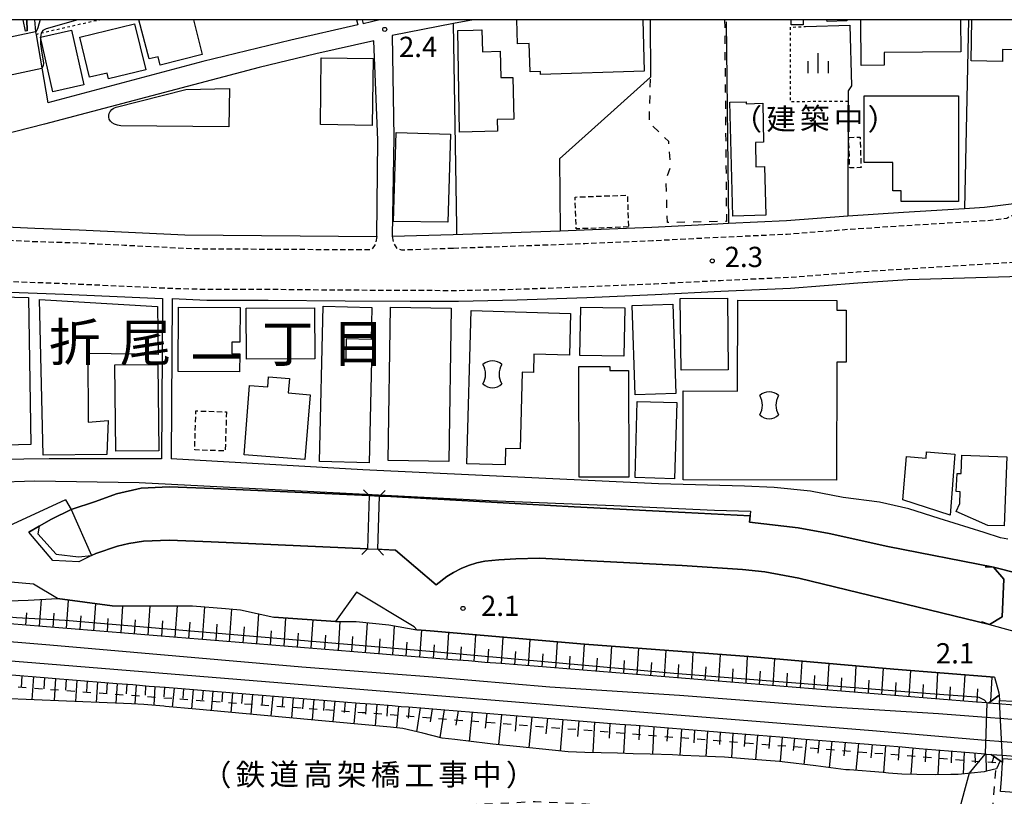
# Model space of a CAD drawing. Extents: x -28000 to -26000, y 94500 to 96000.
# Drawn here: x -26434 to -26252, y 95856 to 96000 of the extents above; entities that cross this region are included whole.
import ezdxf
from ezdxf.enums import TextEntityAlignment as Align

# ---------------------------------------------------------------- set-up
doc = ezdxf.new("R2010")
doc.units = 0
for name, pattern in [('221300', [1.5, 1, -0.5]), ('300300', [1.5, 1, -0.5]), ('620100', [3, 1.5, -1.5]), ('630100', [1, 0.5, -0.5])]:
    doc.linetypes.add(name, pattern=pattern)
for name, color, linetype in [('2101000', 7, 'Continuous'), ('2101001', 7, 'Continuous'), ('2203000', 5, 'Continuous'), ('2203990', 5, 'Continuous'), ('2213000', 7, '221300'), ('2219000', 1, 'Continuous'), ('2301000', 7, 'Continuous'), ('3001000', 4, 'Continuous'), ('3002000', 5, 'Continuous'), ('3003000', 7, '300300'), ('3534000', 7, 'Continuous'), ('4219000', 1, 'Continuous'), ('5101000', 4, 'Continuous'), ('5101001', 4, 'Continuous'), ('6101110', 6, 'Continuous'), ('6101120', 6, 'Continuous'), ('6101990', 6, 'Continuous'), ('6110000', 1, '611000'), ('6130000', 3, '613000'), ('6201000', 6, '620100'), ('6301000', 3, '630100'), ('6334000', 3, 'Continuous'), ('7102000', 6, 'Continuous'), ('7102001', 8, 'Continuous'), ('7312000', 1, 'Continuous'), ('8114000', 7, 'Continuous'), ('8181000', 7, 'Continuous'), ('999', 7, 'Continuous')]:
    doc.layers.add(name, color=color, linetype=linetype)
doc.styles.add('PlotAnnotation', font='MS Gothic.ttf')
doc.linetypes.add('611000', pattern='A,1,[3,dmdr.shx,S=0.2,R=0,X=0,Y=0],1', length=2)
doc.linetypes.add('613000', pattern='A,1,-0.75,[1,dmdr.shx,S=0.15,R=0,X=0,Y=0],-0.75,1', length=3.5)

# ---------------------------------------------------------------- blocks, each defined once
blk = doc.blocks.new('353400')
at = {"layer": '3534000'}
blk.add_lwpolyline([(0.7, 0.714, 0.408092), (-0.7, 0.715, 0.408092)], format="xyb", dxfattribs=at)
for centre, radius, start, end in [((-1.876, 0), 1.376, 328.72027, 31.27973), ((1.876, 0), 1.376, 148.72027, 211.27973), ((0, 0), 1, 225.58331, 314.38331)]:
    blk.add_arc(centre, radius, start, end, dxfattribs=at)
blk = doc.blocks.new('633400')
at = {"layer": '6334000'}
for points in [[(0, -0.75), (0, 0.75)], [(-0.75, -0.75), (-0.75, 0.15)], [(0.75, -0.75), (0.75, 0.15)]]:
    blk.add_lwpolyline(points, dxfattribs=at)
blk = doc.blocks.new('731200')
at = {"layer": '7312000'}
blk.add_circle((0, 0), 0.15, dxfattribs=at)

msp = doc.modelspace()

# ---------------------------------------------------------------- linework, layer by layer
at = {"layer": '2101000', "flags": 128}
for points in [[(-26433.04, 96000), (-26432.98, 95997.91), (-26433.3, 95997.87), (-26433.77, 96000)], [(-26431.63, 96000), (-26431.47, 95997.76), (-26431.37, 95997.19), (-26429.16, 95984.58)], [(-26371.82, 95999.02), (-26384.2, 95996.2), (-26400.51, 95992.23), (-26429.16, 95984.58)], [(-26371.01, 96000), (-26370.85, 95999.26)], [(-26367.73, 96000), (-26370.85, 95999.26)], [(-26354.09, 95999.27), (-26365.43, 95997.05), (-26365.16, 95978.24), (-26365.46, 95959.91), (-26354.18, 95960.21)], [(-26354.18, 95960.21), (-26334.37, 95960.92), (-26329.91, 95961.08), (-26317.39, 95961.61), (-26305.21, 95962.24), (-26303.23, 95962.33), (-26292.49, 95962.81), (-26281.15, 95963.71), (-26270.79, 95964.39), (-26259.55, 95965.07), (-26255.8, 95965.3), (-26248.89, 95966.16), (-26247.82, 96000)], [(-26390.08, 95991.18), (-26429.77, 95980.64), (-26437.75, 95978.61), (-26480.18, 95967.57), (-26466.07, 95965.06), (-26449.24, 95962.18), (-26444.98, 95962.02), (-26431.59, 95961.39), (-26423.41, 95961.13), (-26403.83, 95960.15), (-26368.32, 95959.85), (-26368.1, 95977.68), (-26368.84, 95996.08), (-26379.57, 95993.67), (-26390.08, 95991.18)], [(-26493, 95951.63), (-26426.18, 95949.19), (-26407.95, 95948.4)], [(-26406.15, 95948.39), (-26399.77, 95948.1), (-26388.4, 95948.11), (-26374.18, 95947.98), (-26362.1, 95947.92), (-26353.18, 95947.89), (-26342.32, 95948.12), (-26329.42, 95948.59), (-26316.8, 95949.12), (-26304.61, 95949.75), (-26291.72, 95950.33), (-26279.26, 95951.32), (-26270, 95951.92), (-26249.03, 95952.52)], [(-26407.95, 95948.4), (-26408.13, 95918.68)], [(-26406.15, 95948.39), (-26406.33, 95918.68)], [(-26408.13, 95918.68), (-26428.92, 95918.69), (-26452.55, 95918.41), (-26477.03, 95915.89), (-26494.6, 95911.8), (-26500.63, 95911.69)], [(-26251.53, 95903.87), (-26252.89, 95904.07), (-26255.91, 95905.1), (-26264.2, 95907.66), (-26269.86, 95909.46), (-26275.28, 95910.7), (-26281.96, 95911.58), (-26288.04, 95912.71), (-26294.73, 95913.39), (-26300.23, 95913.68), (-26316.17, 95914.1), (-26370.89, 95916.67), (-26406.33, 95918.68)], [(-26425.9, 95911.1), (-26437.27, 95905.9), (-26455.42, 95905.57), (-26470.42, 95904.28), (-26483.92, 95907.6), (-26484.54, 95908.04), (-26484.75, 95909.19), (-26484.37, 95910.13), (-26481.91, 95910.89), (-26478.18, 95911.84), (-26462.68, 95913.38), (-26446.67, 95914.13), (-26431.63, 95914.61), (-26412.28, 95914.35)], [(-26412.28, 95914.35), (-26367.97, 95912.07)], [(-26367.97, 95912.07), (-26347.49, 95911.02), (-26324.42, 95910.05), (-26305.81, 95909.21), (-26299.15, 95909.02), (-26299.32, 95907), (-26290.31, 95905.93), (-26284.55, 95904.86), (-26273.72, 95902.49), (-26254.19, 95898.63), (-26252.25, 95896.41), (-26252.56, 95889.46), (-26254.87, 95888.07)], [(-26424.86, 95909.33), (-26428.51, 95907.57), (-26430.79, 95906.24), (-26432.68, 95905.13)], [(-26253.99, 95878.31), (-26253.16, 95875.41), (-26253.13, 95874.94), (-26253.06, 95873.95)], [(-26250.24, 95838.18), (-26251.19, 95828.91), (-26245.38, 95837.8), (-26243.65, 95838.11), (-26242.37, 95848.91), (-26241.95, 95854.02), (-26245.05, 95856.55), (-26252.84, 95857.16), (-26252.68, 95859.42), (-26252.51, 95862.47), (-26252.49, 95863.18)]]:
    msp.add_lwpolyline(points, dxfattribs=at)
at = {"layer": '2101001', "flags": 128}
for points in [[(-26372.03, 96000), (-26371.82, 95999.02)], [(-26350.37, 96000), (-26354.09, 95999.27)], [(-26425.9, 95911.1), (-26424.86, 95909.33)], [(-26252.49, 95863.18), (-26253.06, 95873.95)]]:
    msp.add_lwpolyline(points, dxfattribs=at)
at = {"layer": '2203000', "flags": 128}
for points in [[(-26369.73, 95911.9), (-26370, 95902.05)], [(-26368.08, 95901.97), (-26367.82, 95911.81)], [(-26254.87, 95888.07), (-26252.56, 95889.46), (-26252.25, 95896.41), (-26254.19, 95898.63)]]:
    msp.add_lwpolyline(points, dxfattribs=at)
at = {"layer": '2203990', "flags": 128}
for points in [[(-26369.73, 95911.9), (-26370.76, 95912.99)], [(-26367.82, 95911.81), (-26366.73, 95912.84)], [(-26370, 95902.05), (-26371.09, 95901.02)], [(-26368.08, 95901.97), (-26367.05, 95900.88)], [(-26254.19, 95898.63), (-26255.69, 95898.65)], [(-26254.87, 95888.07), (-26256.29, 95888.54)]]:
    msp.add_lwpolyline(points, dxfattribs=at)
at = {"layer": '2213000', "flags": 128}
for points in [[(-26368.32, 95959.85), (-26368.51, 95958.47), (-26369.2, 95957.47), (-26370.13, 95957.37), (-26400.21, 95957.54), (-26403.9, 95957.65), (-26414.98, 95958.21), (-26423.51, 95958.63), (-26431.69, 95958.89), (-26445.09, 95959.52), (-26449.5, 95959.69), (-26465.02, 95961.61), (-26477.58, 95963.03), (-26479.05, 95963.69), (-26479.79, 95964.53), (-26480.25, 95965.58), (-26480.18, 95967.57)], [(-26354.09, 95957.71), (-26329.81, 95958.58), (-26317.27, 95959.11), (-26305.09, 95959.74), (-26292.34, 95960.31), (-26280.97, 95961.22), (-26270.63, 95961.9), (-26255.57, 95962.81), (-26251.72, 95963.29), (-26250.25, 95963.95), (-26249.33, 95964.78), (-26248.89, 95966.16)], [(-26365.46, 95959.91), (-26365.24, 95958.7), (-26364.62, 95957.62), (-26363.71, 95957.41), (-26354.09, 95957.71)], [(-26492.5, 95953.42), (-26426.1, 95951.19), (-26405.74, 95950.26), (-26399.74, 95950.1), (-26388.4, 95950.11), (-26374.17, 95949.98), (-26362.09, 95949.92), (-26353.2, 95949.89), (-26342.37, 95950.12), (-26329.5, 95950.59), (-26316.89, 95951.12), (-26304.71, 95951.75), (-26291.84, 95952.33), (-26279.4, 95953.31), (-26270.13, 95953.91), (-26249.53, 95955.16), (-26249.23, 95954.25), (-26249.03, 95952.52)]]:
    msp.add_lwpolyline(points, dxfattribs=at)
at = {"layer": '2219000', "flags": 128}
for points in [[(-26253.13, 95874.94), (-26253.06, 95873.95), (-26250.5, 95873.83), (-26250.6, 95874.77), (-26248.22, 95872.98), (-26250.36, 95873.14), (-26253.35, 95873.37), (-26255.11, 95873.51), (-26253.13, 95874.94)], [(-26252.51, 95862.47), (-26252.95, 95862.81), (-26254.6, 95863.99), (-26252.47, 95863.84), (-26249.46, 95863.64), (-26247.65, 95863.51), (-26249.5, 95862.31), (-26249.48, 95863.02), (-26252.49, 95863.18), (-26252.51, 95862.47)]]:
    msp.add_lwpolyline(points, dxfattribs=at)
at = {"layer": '2301000', "flags": 128}
for points in [[(-26465.35, 95887.31), (-26428.84, 95884.27), (-26382.18, 95880.22), (-26357.91, 95878.36), (-26336.27, 95876.5), (-26312.26, 95874.98), (-26288.32, 95873.09), (-26285.21, 95872.89), (-26264.32, 95871.57), (-26255.49, 95870.88), (-26252.27, 95870.63), (-26249.28, 95870.4)], [(-26249.4, 95866.06), (-26252.4, 95866.31), (-26255.64, 95866.59), (-26276.54, 95868.35), (-26332.73, 95872.89), (-26426.85, 95880.5), (-26450.52, 95882.42)]]:
    msp.add_lwpolyline(points, dxfattribs=at)
at = {"layer": '3001000', "flags": 128}
for points in [[(-26423.24, 95996.78), (-26413.14, 95999.23), (-26411.06, 95990.72), (-26417.97, 95989.04), (-26418.22, 95990.11), (-26421.44, 95989.33), (-26423.24, 95996.78)], [(-26430.54, 95996.77), (-26424.79, 95998.06), (-26422.52, 95987.92), (-26428.27, 95986.63), (-26430.54, 95996.77)], [(-26350.46, 95998.08), (-26348.84, 95998.11), (-26348.75, 95994.08), (-26345.47, 95994.15), (-26345.36, 95989.28), (-26343.13, 95989.32), (-26342.96, 95981.59), (-26345.99, 95981.52), (-26345.93, 95979.36), (-26352.99, 95979.18), (-26353.29, 95998.02), (-26350.46, 95998.08)], [(-26368.98, 95992.83), (-26369.15, 95980.44), (-26378.73, 95980.57), (-26378.57, 95992.96), (-26368.98, 95992.83)], [(-26416.56, 95983.81), (-26403.62, 95987.05), (-26395.59, 95987.25), (-26395.67, 95980.15), (-26415.7, 95980.37), (-26416.27, 95980.48), (-26416.84, 95980.68), (-26417.25, 95980.93), (-26417.6, 95981.21), (-26417.82, 95981.59), (-26417.9, 95981.97), (-26417.91, 95982.3), (-26417.83, 95982.65), (-26417.64, 95983), (-26417.34, 95983.37), (-26417.06, 95983.59), (-26416.82, 95983.71), (-26416.56, 95983.81)], [(-26299.95, 95984.82), (-26299.94, 95984.44), (-26296.88, 95984.52), (-26296.7, 95977.31), (-26298.23, 95977.27), (-26298.12, 95972.78), (-26296.53, 95972.82), (-26296.31, 95963.82), (-26302.43, 95963.66), (-26302.96, 95984.75), (-26299.95, 95984.82)], [(-26278.09, 95973.54), (-26278.08, 95985.92), (-26260.64, 95985.91), (-26260.64, 95966.36), (-26271.25, 95966.37), (-26271.25, 95968.35), (-26272.79, 95968.35), (-26272.79, 95973.54), (-26278.09, 95973.54)], [(-26405.07, 95934.88), (-26404.97, 95946.79), (-26393.56, 95946.7), (-26393.62, 95940.29), (-26395.11, 95940.31), (-26395.12, 95938.16), (-26393.67, 95938.14), (-26393.7, 95934.79), (-26405.07, 95934.88)], [(-26374.04, 95937.03), (-26369.27, 95936.91), (-26369.74, 95917.98), (-26378.92, 95918.21), (-26378.2, 95946.97), (-26369.19, 95946.74), (-26369.34, 95940.82), (-26373.94, 95940.93), (-26374.04, 95937.03)], [(-26322.56, 95937.73), (-26330.7, 95937.85), (-26330.56, 95946.78), (-26322.42, 95946.65), (-26322.56, 95937.73)], [(-26416.76, 95936.1), (-26408.82, 95936.19), (-26408.64, 95920.19), (-26416.57, 95920.1), (-26416.76, 95936.1)], [(-26325.17, 95935.83), (-26325.17, 95935.04), (-26321.7, 95935.06), (-26321.63, 95915.32), (-26330.85, 95915.29), (-26330.92, 95935.81), (-26325.17, 95935.83)], [(-26381.59, 95918.56), (-26392.86, 95919.46), (-26391.84, 95932.29), (-26388.47, 95932.02), (-26388.32, 95933.92), (-26384.46, 95933.61), (-26384.68, 95930.9), (-26380.63, 95930.58), (-26381.59, 95918.56)], [(-26312.79, 95929.13), (-26313.2, 95915.03), (-26320.51, 95915.25), (-26320.1, 95929.34), (-26312.79, 95929.13)], [(-26270.26, 95919.13), (-26266.61, 95918.83), (-26266.58, 95919.98), (-26261.34, 95919.59), (-26262.19, 95908.26), (-26270.96, 95911.14), (-26270.26, 95919.13)], [(-26260, 95919.39), (-26251.69, 95919.07), (-26252.18, 95906.29), (-26255.18, 95906.4), (-26261.05, 95908.99), (-26260.41, 95910.45), (-26260.33, 95912.62), (-26261.04, 95912.65), (-26260.9, 95916.02), (-26260.13, 95915.99), (-26260, 95919.39)]]:
    msp.add_lwpolyline(points, close=True, dxfattribs=at)
for points in [[(-26402.23, 96000), (-26400.63, 95993.55), (-26408.38, 95991.56), (-26408.79, 95993.15), (-26410.43, 95992.73), (-26412.31, 96000)], [(-26319.08, 96000), (-26318.79, 95990.45), (-26337.98, 95989.87), (-26338, 95990.38), (-26339.92, 95990.32), (-26340.08, 95995.62), (-26342.28, 95995.55), (-26342.41, 96000)], [(-26289.36, 96000), (-26289.36, 95999.05), (-26291.62, 95999.05), (-26291.62, 96000)], [(-26281.29, 96000), (-26281.28, 95999.78), (-26284.97, 95999.66), (-26284.98, 96000)], [(-26260.26, 96000), (-26260.21, 95994.04), (-26274.41, 95993.92), (-26274.4, 95991.58), (-26278.65, 95991.55), (-26278.72, 96000)], [(-26248.43, 96000), (-26248.58, 95994.45), (-26252.47, 95994.5), (-26252.5, 95992.28), (-26258.32, 95992.37), (-26258.18, 96000)]]:
    msp.add_lwpolyline(points, dxfattribs=at)
at = {"layer": '3002000', "flags": 128}
for points in [[(-26354.67, 95978.84), (-26355.15, 95962.53), (-26365.21, 95962.67), (-26364.71, 95979.13), (-26354.67, 95978.84)], [(-26456.1, 95949.13), (-26432.76, 95948.59), (-26432.34, 95921.37), (-26461.83, 95920.56), (-26463.59, 95946.67), (-26455.97, 95946.67), (-26456.1, 95949.13)], [(-26408.87, 95946.93), (-26408.75, 95938.03), (-26421.76, 95938.21), (-26421.69, 95925.51), (-26418.03, 95925.81), (-26418.29, 95919.51), (-26430.05, 95919.42), (-26430.7, 95948.2), (-26408.87, 95946.93)], [(-26303.42, 95948.47), (-26303.27, 95935.21), (-26311.98, 95935.11), (-26312.13, 95948.37), (-26303.42, 95948.47)], [(-26301.53, 95931.25), (-26301.49, 95948.06), (-26283.17, 95948.02), (-26283.17, 95946.24), (-26281.4, 95946.24), (-26281.42, 95936.59), (-26283.16, 95936.6), (-26283.21, 95914.77), (-26311.61, 95914.83), (-26311.58, 95931.28), (-26301.53, 95931.25)], [(-26392.39, 95937.17), (-26392.45, 95946.6), (-26379.81, 95946.68), (-26379.76, 95937.24), (-26392.39, 95937.17)], [(-26354.96, 95918.24), (-26366.19, 95918.42), (-26365.75, 95946.8), (-26354.52, 95946.63), (-26354.96, 95918.24)], [(-26344.54, 95917.62), (-26351.65, 95917.81), (-26350.86, 95946.16), (-26332.44, 95945.64), (-26332.65, 95937.9), (-26339.22, 95938.09), (-26339.31, 95934.68), (-26341.39, 95934.73), (-26341.78, 95920.54), (-26344.46, 95920.61), (-26344.54, 95917.62)], [(-26312.94, 95930.82), (-26320.45, 95930.57), (-26321.01, 95947.09), (-26313.5, 95947.35), (-26312.94, 95930.82)]]:
    msp.add_lwpolyline(points, close=True, dxfattribs=at)
at = {"layer": '3003000', "flags": 128}
for points in [[(-26280.94, 95978.21), (-26278.85, 95978.27), (-26278.68, 95972.61), (-26280.78, 95972.55), (-26280.94, 95978.21)], [(-26321.71, 95961.63), (-26331.39, 95961.28), (-26331.61, 95967.17), (-26321.93, 95967.52), (-26321.71, 95961.63)], [(-26396.12, 95927.4), (-26396.36, 95920.17), (-26402, 95920.35), (-26401.77, 95927.59), (-26396.12, 95927.4)]]:
    msp.add_lwpolyline(points, close=True, dxfattribs=at)
at = {"layer": '4219000', "flags": 128}
msp.add_lwpolyline([(-26421.12, 95900.81), (-26423.46, 95899.64), (-26428.26, 95899.91), (-26432.68, 95905.13), (-26430.79, 95906.24), (-26431.05, 95904.82), (-26427.65, 95901.06), (-26423.51, 95900.55), (-26421.12, 95900.81)], dxfattribs=at)
at = {"layer": '5101000', "flags": 128}
for points in [[(-26430.79, 95906.24), (-26428.51, 95907.57), (-26424.86, 95909.33), (-26420.37, 95910.81), (-26416.48, 95912.21), (-26411.9, 95913.29)], [(-26411.9, 95913.29), (-26406.74, 95913.51), (-26398.55, 95913.19), (-26369.73, 95911.9)], [(-26367.82, 95911.81), (-26366.81, 95911.77), (-26331.79, 95909.85), (-26311.21, 95908.76), (-26299.22, 95908.15), (-26299.32, 95907)], [(-26299.32, 95907), (-26290.31, 95905.93), (-26284.55, 95904.86), (-26273.72, 95902.49), (-26254.19, 95898.63)], [(-26370, 95902.05), (-26398.96, 95903.36), (-26406.73, 95903.66), (-26411.49, 95903.46), (-26414.17, 95903.05), (-26416.28, 95902.55), (-26420.32, 95901.21), (-26421.12, 95900.81)], [(-26364.86, 95901.8), (-26367.3, 95901.93), (-26368.08, 95901.97)], [(-26364.86, 95901.8), (-26357.28, 95895.36), (-26355.32, 95896.92), (-26354.11, 95897.66), (-26352.7, 95898.4), (-26351.3, 95898.96), (-26349.8, 95899.45), (-26348.3, 95899.75), (-26345.73, 95900.02), (-26342.59, 95900.21), (-26338.18, 95900.34)], [(-26254.87, 95888.07), (-26290.2, 95896.64), (-26296.46, 95897.79), (-26300.59, 95898.2), (-26311.79, 95898.94), (-26332.32, 95900.02), (-26338.18, 95900.34)]]:
    msp.add_lwpolyline(points, dxfattribs=at)
at = {"layer": '5101001', "flags": 128}
for points in [[(-26369.73, 95911.9), (-26367.82, 95911.81)], [(-26430.79, 95906.24), (-26431.05, 95904.82), (-26427.65, 95901.06), (-26423.51, 95900.55), (-26421.12, 95900.81)], [(-26370, 95902.05), (-26368.08, 95901.97)], [(-26254.19, 95898.63), (-26245.17, 95896.36)], [(-26254.87, 95888.07), (-26246.57, 95885.76)]]:
    msp.add_lwpolyline(points, dxfattribs=at)
at = {"layer": '6101110', "flags": 128}
for points in [[(-26253.13, 95874.94), (-26255.11, 95873.51), (-26255.4, 95873.54), (-26257.32, 95873.69), (-26260.35, 95873.94), (-26263.39, 95874.18), (-26266.42, 95874.43), (-26269.45, 95874.67), (-26272.48, 95874.92), (-26275.52, 95875.16), (-26278.55, 95875.41), (-26281.58, 95875.65), (-26284.61, 95875.9), (-26287.65, 95876.14), (-26290.68, 95876.39), (-26293.71, 95876.63), (-26296.74, 95876.88), (-26299.77, 95877.12), (-26302.81, 95877.37), (-26305.84, 95877.61), (-26308.87, 95877.86), (-26311.9, 95878.1), (-26314.94, 95878.35), (-26317.97, 95878.59), (-26321, 95878.84), (-26324.03, 95879.08), (-26327.07, 95879.33), (-26330.1, 95879.57), (-26333.13, 95879.82), (-26336.16, 95880.06), (-26339.2, 95880.31), (-26342.23, 95880.55), (-26345.26, 95880.8), (-26348.29, 95881.04), (-26351.32, 95881.29), (-26354.36, 95881.53), (-26357.39, 95881.78), (-26360.42, 95882.02), (-26363.45, 95882.27), (-26366.49, 95882.51), (-26369.52, 95882.76), (-26372.55, 95883), (-26375.58, 95883.25), (-26378.62, 95883.5), (-26381.65, 95883.74), (-26384.68, 95883.99), (-26387.71, 95884.23), (-26390.75, 95884.48), (-26393.78, 95884.72), (-26396.81, 95884.97), (-26399.84, 95885.21), (-26402.87, 95885.46), (-26405.91, 95885.7), (-26408.94, 95885.95), (-26411.97, 95886.19), (-26415, 95886.44), (-26418.04, 95886.68), (-26421.07, 95886.93), (-26424.1, 95887.17), (-26427.13, 95887.42), (-26430.17, 95887.66), (-26433.2, 95887.91), (-26436.23, 95888.15)], [(-26437.33, 95878.84), (-26434.34, 95878.6), (-26431.35, 95878.35), (-26428.36, 95878.11), (-26427.05, 95878.01), (-26425.38, 95877.87), (-26422.39, 95877.63), (-26419.4, 95877.39), (-26416.42, 95877.15), (-26413.43, 95876.91), (-26410.44, 95876.66), (-26407.45, 95876.42), (-26404.47, 95876.18), (-26401.48, 95875.94), (-26398.49, 95875.7), (-26395.51, 95875.46), (-26392.52, 95875.21), (-26389.51, 95874.97), (-26386.5, 95874.73), (-26383.49, 95874.49), (-26380.48, 95874.24), (-26377.48, 95874), (-26374.47, 95873.76), (-26371.46, 95873.51), (-26368.45, 95873.27), (-26365.44, 95873.03), (-26363.76, 95872.89), (-26362.43, 95872.78), (-26359.42, 95872.54), (-26356.42, 95872.3), (-26353.41, 95872.05), (-26350.4, 95871.81), (-26347.39, 95871.57), (-26344.38, 95871.32), (-26341.37, 95871.08), (-26338.36, 95870.84), (-26335.36, 95870.59), (-26332.35, 95870.35), (-26329.34, 95870.11), (-26326.33, 95869.87), (-26323.32, 95869.62), (-26320.31, 95869.38), (-26317.3, 95869.14), (-26314.3, 95868.89), (-26311.29, 95868.65), (-26308.28, 95868.41), (-26305.27, 95868.16), (-26302.26, 95867.92), (-26299.14, 95867.67), (-26296.02, 95867.42), (-26292.9, 95867.16), (-26289.78, 95866.91), (-26286.66, 95866.66), (-26283.54, 95866.41), (-26280.42, 95866.15), (-26277.3, 95865.9), (-26276.74, 95865.86), (-26274.18, 95865.64), (-26271.06, 95865.38), (-26267.94, 95865.12), (-26264.82, 95864.85), (-26261.71, 95864.59), (-26258.59, 95864.33), (-26255.73, 95864.08), (-26255.47, 95864.06), (-26254.6, 95863.99), (-26252.95, 95862.81)]]:
    msp.add_lwpolyline(points, dxfattribs=at)
at = {"layer": '6101120', "flags": 128}
for points in [[(-26441.36, 95888.57), (-26441.02, 95889.88), (-26440.64, 95891.33), (-26438.96, 95892.13), (-26438.46, 95892.37), (-26432.82, 95892.53), (-26427.38, 95892.84), (-26417.28, 95891.49), (-26402.38, 95891.53), (-26396.32, 95891), (-26393.53, 95890.75), (-26387.38, 95889.4), (-26375.97, 95888.63), (-26372.1, 95888.59), (-26366.04, 95887.98), (-26360.91, 95887.06), (-26358.44, 95886.9), (-26329.88, 95884.4), (-26298.65, 95882.06), (-26272.58, 95879.78), (-26253.99, 95878.31), (-26253.16, 95875.41), (-26253.13, 95874.94)], [(-26252.95, 95862.81), (-26253.6, 95861.35), (-26255.48, 95860.9), (-26255.87, 95860.8), (-26260.73, 95860.28), (-26262.07, 95860.25), (-26264.94, 95860.19), (-26268.35, 95860.28), (-26271.14, 95860.35), (-26273.57, 95860.54), (-26274.6, 95860.63), (-26280.83, 95861.12), (-26281.47, 95861.17), (-26287.05, 95861.86), (-26293.27, 95862.63), (-26293.79, 95862.69), (-26299.51, 95863.12), (-26303.93, 95863.46), (-26305.64, 95863.54), (-26311.68, 95863.82), (-26313.57, 95863.91), (-26317.72, 95864.04), (-26320.82, 95864.13), (-26323.76, 95864.22), (-26329.8, 95864.38), (-26332.87, 95864.46), (-26335.83, 95864.76), (-26341.83, 95865.37), (-26346.8, 95865.87), (-26347.84, 95866), (-26353.84, 95866.73), (-26356.17, 95867.02), (-26359.8, 95867.91), (-26363.48, 95868.81), (-26365.76, 95869.02), (-26371.78, 95869.58), (-26377.79, 95870.14), (-26383.8, 95870.7), (-26389.81, 95871.25), (-26395.8, 95871.81), (-26401.77, 95872.37), (-26407.43, 95872.89), (-26407.74, 95872.92), (-26411.4, 95873.26), (-26413.72, 95873.36), (-26419.71, 95873.61), (-26425.7, 95873.86), (-26431.7, 95874.11), (-26437.69, 95874.36)]]:
    msp.add_lwpolyline(points, dxfattribs=at)
at = {"layer": '6101990', "flags": 128}
for points in [[(-26430.73, 95887.71), (-26430.38, 95892.67)], [(-26425.7, 95887.3), (-26425.33, 95892.57)], [(-26420.67, 95886.9), (-26420.32, 95891.9)], [(-26415.64, 95886.49), (-26415.29, 95891.5)], [(-26410.62, 95886.08), (-26410.24, 95891.51)], [(-26405.59, 95885.67), (-26405.18, 95891.52)], [(-26400.56, 95885.27), (-26400.14, 95891.33)], [(-26433.25, 95887.91), (-26433.08, 95890.22)], [(-26428.22, 95887.51), (-26428.03, 95890.16)], [(-26423.19, 95887.1), (-26423.01, 95889.66)], [(-26395.53, 95884.86), (-26395.11, 95890.89)], [(-26390.5, 95884.46), (-26390.12, 95890)], [(-26418.16, 95886.69), (-26417.99, 95889.13)], [(-26413.13, 95886.29), (-26412.95, 95888.89)], [(-26408.1, 95885.88), (-26407.9, 95888.7)], [(-26403.07, 95885.48), (-26402.86, 95888.5)], [(-26398.04, 95885.07), (-26397.83, 95888.09)], [(-26385.47, 95884.05), (-26385.12, 95889.25)], [(-26380.44, 95883.64), (-26380.09, 95888.91)], [(-26375.41, 95883.24), (-26375.05, 95888.62)], [(-26370.38, 95882.83), (-26370.01, 95888.38)], [(-26365.35, 95882.42), (-26365, 95887.79)], [(-26393.01, 95884.66), (-26392.81, 95887.6)], [(-26387.98, 95884.25), (-26387.81, 95886.85)], [(-26382.95, 95883.85), (-26382.78, 95886.46)], [(-26377.92, 95883.44), (-26377.75, 95886.09)], [(-26372.9, 95883.03), (-26372.71, 95885.81)], [(-26360.32, 95882.01), (-26359.99, 95887)], [(-26355.29, 95881.61), (-26354.97, 95886.6)], [(-26350.26, 95881.2), (-26349.94, 95886.16)], [(-26367.87, 95882.62), (-26367.68, 95885.38)], [(-26362.84, 95882.22), (-26362.67, 95884.78)], [(-26357.81, 95881.81), (-26357.64, 95884.31)], [(-26345.23, 95880.8), (-26344.91, 95885.72)], [(-26340.2, 95880.39), (-26339.89, 95885.28)], [(-26335.17, 95879.98), (-26334.86, 95884.84)], [(-26330.14, 95879.57), (-26329.84, 95884.4)], [(-26325.11, 95879.17), (-26324.81, 95884.02)], [(-26352.78, 95881.41), (-26352.62, 95883.89)], [(-26347.75, 95881), (-26347.59, 95883.47)], [(-26342.72, 95880.59), (-26342.56, 95883.04)], [(-26337.69, 95880.19), (-26337.53, 95882.62)], [(-26332.66, 95879.78), (-26332.5, 95882.2)], [(-26320.08, 95878.76), (-26319.78, 95883.64)], [(-26315.05, 95878.36), (-26314.75, 95883.27)], [(-26310.02, 95877.95), (-26309.72, 95882.89)], [(-26304.99, 95877.54), (-26304.69, 95882.51)], [(-26299.96, 95877.14), (-26299.66, 95882.14)], [(-26327.63, 95879.37), (-26327.47, 95881.79)], [(-26322.6, 95878.97), (-26322.44, 95881.4)], [(-26317.57, 95878.56), (-26317.41, 95881.01)], [(-26312.54, 95878.15), (-26312.38, 95880.62)], [(-26294.93, 95876.73), (-26294.63, 95881.71)], [(-26289.9, 95876.33), (-26289.6, 95881.27)], [(-26284.87, 95875.92), (-26284.58, 95880.83)], [(-26279.84, 95875.51), (-26279.55, 95880.39)], [(-26433.99, 95878.57), (-26434.13, 95876.39)], [(-26307.51, 95877.75), (-26307.35, 95880.22)], [(-26302.48, 95877.34), (-26302.32, 95879.83)], [(-26297.45, 95876.94), (-26297.29, 95879.43)], [(-26292.41, 95876.53), (-26292.27, 95879.01)], [(-26287.38, 95876.12), (-26287.24, 95878.58)], [(-26274.81, 95875.1), (-26274.52, 95879.95)], [(-26269.78, 95874.7), (-26269.49, 95879.54)], [(-26264.74, 95874.29), (-26264.46, 95879.14)], [(-26259.71, 95873.89), (-26259.43, 95878.74)], [(-26431.86, 95878.39), (-26432.12, 95874.13)], [(-26429.81, 95878.23), (-26429.94, 95876.13)], [(-26427.76, 95878.06), (-26428.01, 95873.96)], [(-26425.79, 95877.9), (-26425.91, 95875.89)], [(-26423.81, 95877.74), (-26424.05, 95873.79)], [(-26421.91, 95877.59), (-26422.03, 95875.65)], [(-26420.01, 95877.44), (-26420.24, 95873.63)], [(-26418.18, 95877.29), (-26418.3, 95875.42)], [(-26416.35, 95877.14), (-26416.58, 95873.48)], [(-26414.59, 95877), (-26414.7, 95875.2)], [(-26412.83, 95876.86), (-26413.05, 95873.33)], [(-26411.09, 95876.71), (-26411.19, 95874.98)], [(-26282.35, 95875.71), (-26282.21, 95878.16)], [(-26277.32, 95875.31), (-26277.18, 95877.74)], [(-26272.29, 95874.9), (-26272.15, 95877.32)], [(-26267.26, 95874.5), (-26267.12, 95876.92)], [(-26254.66, 95873.83), (-26254.4, 95878.34)], [(-26409.35, 95876.57), (-26409.57, 95873.09)], [(-26407.59, 95876.43), (-26407.74, 95874.68)], [(-26405.83, 95876.29), (-26406.14, 95872.77)], [(-26404.05, 95876.15), (-26404.2, 95874.38)], [(-26402.27, 95876), (-26402.58, 95872.44)], [(-26400.46, 95875.86), (-26400.62, 95874.07)], [(-26398.66, 95875.71), (-26398.97, 95872.11)], [(-26396.83, 95875.57), (-26396.99, 95873.75)], [(-26395.01, 95875.42), (-26395.33, 95871.77)], [(-26393.16, 95875.26), (-26393.32, 95873.43)], [(-26391.31, 95875.11), (-26391.63, 95871.42)], [(-26389.44, 95874.96), (-26389.6, 95873.11)], [(-26262.23, 95874.09), (-26262.09, 95876.51)], [(-26257.2, 95873.68), (-26257.06, 95876.11)], [(-26387.57, 95874.82), (-26387.89, 95871.07)], [(-26385.68, 95874.66), (-26385.84, 95872.78)], [(-26383.78, 95874.51), (-26384.11, 95870.73)], [(-26381.87, 95874.36), (-26382.03, 95872.45)], [(-26379.96, 95874.2), (-26380.29, 95870.37)], [(-26378.02, 95874.04), (-26378.18, 95872.12)], [(-26376.08, 95873.89), (-26376.42, 95870.01)], [(-26374.14, 95873.73), (-26374.31, 95871.78)], [(-26372.2, 95873.57), (-26372.54, 95869.65)], [(-26370.24, 95873.41), (-26370.41, 95871.44)], [(-26368.28, 95873.26), (-26368.62, 95869.29)], [(-26366.29, 95873.1), (-26366.46, 95871.1)], [(-26364.3, 95872.94), (-26364.65, 95868.92)], [(-26362.29, 95872.77), (-26362.47, 95870.69)], [(-26360.28, 95872.61), (-26360.93, 95868.19)], [(-26358.06, 95872.43), (-26358.44, 95870.05)], [(-26355.83, 95872.25), (-26356.66, 95867.14)], [(-26353.25, 95872.04), (-26353.65, 95869.4)], [(-26350.67, 95871.83), (-26351.22, 95866.41)], [(-26347.95, 95871.61), (-26348.24, 95868.85)], [(-26345.24, 95871.39), (-26345.8, 95865.77)], [(-26342.42, 95871.16), (-26342.68, 95868.32)], [(-26339.61, 95870.94), (-26340.13, 95865.2)], [(-26336.73, 95870.7), (-26337, 95867.8)], [(-26333.86, 95870.47), (-26334.39, 95864.61)], [(-26330.93, 95870.24), (-26331.18, 95867.33)], [(-26328, 95870), (-26328.31, 95864.34)], [(-26325.17, 95869.77), (-26325.32, 95867.02)], [(-26322.35, 95869.54), (-26322.63, 95864.19)], [(-26319.67, 95869.33), (-26319.82, 95866.72)], [(-26317, 95869.11), (-26317.28, 95864.03)], [(-26314.46, 95868.9), (-26314.6, 95866.42)], [(-26311.92, 95868.7), (-26312.19, 95863.84)], [(-26309.49, 95868.51), (-26309.65, 95866.12)], [(-26307.07, 95868.31), (-26307.37, 95863.62)], [(-26304.73, 95868.12), (-26304.87, 95865.81)], [(-26302.39, 95867.93), (-26302.68, 95863.36)], [(-26300.11, 95867.75), (-26300.28, 95865.47)], [(-26297.83, 95867.56), (-26298.19, 95863.02)], [(-26295.55, 95867.38), (-26295.73, 95865.12)], [(-26293.28, 95867.19), (-26293.63, 95862.67)], [(-26291.02, 95867.01), (-26291.22, 95864.71)], [(-26288.76, 95866.83), (-26289.24, 95862.13)], [(-26286.41, 95866.64), (-26286.66, 95864.24)], [(-26284.06, 95866.45), (-26284.56, 95861.55)], [(-26281.6, 95866.25), (-26281.86, 95863.75)], [(-26279.15, 95866.05), (-26279.65, 95861.03)], [(-26276.63, 95865.85), (-26276.84, 95863.34)], [(-26274.12, 95865.64), (-26274.53, 95860.62)], [(-26271.61, 95865.43), (-26271.82, 95862.92)], [(-26269.11, 95865.22), (-26269.49, 95860.31)], [(-26266.66, 95865.01), (-26266.79, 95862.63)], [(-26264.2, 95864.8), (-26264.46, 95860.2)], [(-26261.91, 95864.61), (-26262.01, 95862.43)], [(-26259.61, 95864.42), (-26259.75, 95860.39)], [(-26257.61, 95864.24), (-26257.53, 95862.44)], [(-26255.6, 95864.07), (-26255.49, 95860.9)], [(-26254.12, 95863.65), (-26254.48, 95862.35)]]:
    msp.add_lwpolyline(points, dxfattribs=at)
at = {"layer": '6110000', "flags": 128}
for points in [[(-26432.98, 95997.91), (-26433.04, 96000)], [(-26432.68, 95905.13), (-26430.79, 95906.24), (-26428.51, 95907.57), (-26424.86, 95909.33), (-26420.37, 95910.81), (-26416.48, 95912.21), (-26411.9, 95913.29), (-26406.74, 95913.51), (-26398.55, 95913.19), (-26369.73, 95911.9)], [(-26367.82, 95911.81), (-26366.81, 95911.77), (-26331.79, 95909.85), (-26311.21, 95908.76), (-26299.22, 95908.15), (-26299.32, 95907), (-26290.31, 95905.93), (-26284.55, 95904.86), (-26273.72, 95902.49), (-26254.19, 95898.63)], [(-26370, 95902.05), (-26398.96, 95903.36), (-26406.73, 95903.66), (-26411.49, 95903.46), (-26414.17, 95903.05), (-26416.28, 95902.55), (-26420.32, 95901.21), (-26421.12, 95900.81), (-26423.46, 95899.64)], [(-26254.87, 95888.07), (-26290.2, 95896.64), (-26296.46, 95897.79), (-26300.59, 95898.2), (-26311.79, 95898.94), (-26332.32, 95900.02), (-26338.18, 95900.34), (-26342.59, 95900.21), (-26345.73, 95900.02), (-26348.3, 95899.75), (-26349.8, 95899.45), (-26351.3, 95898.96), (-26352.7, 95898.4), (-26354.11, 95897.66), (-26355.32, 95896.92), (-26357.28, 95895.36), (-26364.86, 95901.8), (-26367.3, 95901.93), (-26368.08, 95901.97)], [(-26417.28, 95891.49), (-26427.38, 95892.84), (-26431.83, 95895.53), (-26440.97, 95896.29), (-26460.55, 95899.11), (-26460.82, 95897.6), (-26461.01, 95894.87)]]:
    msp.add_lwpolyline(points, dxfattribs=at)
at = {"layer": '6130000', "flags": 128}
for points in [[(-26372.03, 96000), (-26371.82, 95999.02)], [(-26350.37, 96000), (-26354.09, 95999.27)], [(-26353.48, 95960.39), (-26353.49, 95961.69), (-26354.09, 95999.27)], [(-26317.73, 96000), (-26317.63, 95989.33), (-26325, 95982.74), (-26334.49, 95974.24), (-26334.37, 95960.92)], [(-26303.63, 95999.63), (-26303.23, 95962.33)], [(-26288.96, 95998.72), (-26280.72, 95999.01)], [(-26280.72, 95999.01), (-26280.45, 95987.75), (-26281.05, 95986.83), (-26281.06, 95984.86), (-26281.15, 95963.71)], [(-26258.79, 96000), (-26259.55, 95965.07)], [(-26253.99, 95878.31), (-26272.58, 95879.78), (-26298.65, 95882.06), (-26329.88, 95884.4), (-26358.44, 95886.9), (-26360.91, 95887.06), (-26361.39, 95887.62), (-26372.07, 95894.05), (-26375.97, 95888.63), (-26387.38, 95889.4)]]:
    msp.add_lwpolyline(points, dxfattribs=at)
at = {"layer": '6201000', "flags": 128}
for points in [[(-26303.92, 96000), (-26303.59, 95962.67), (-26314.5, 95962.43), (-26314.77, 95970.31), (-26313.91, 95972.74), (-26314.26, 95977.45), (-26317.86, 95980.92), (-26317.63, 95989.33)], [(-26500.56, 95875.9), (-26454.7, 95877.96), (-26371.02, 95871.78), (-26253.65, 95862.47), (-26254.6, 95851.42), (-26276.95, 95852.33), (-26338.98, 95855.22), (-26351.23, 95854.64), (-26380.01, 95850.52), (-26404.96, 95845.08), (-26405.13, 95846.07), (-26427.11, 95839.88), (-26431.73, 95841.37), (-26451.44, 95837.49), (-26453.75, 95841.29), (-26466.7, 95834.69), (-26469.18, 95839.72), (-26482.5, 95833.62), (-26510.3, 95856.86), (-26510.46, 95858.76), (-26500.56, 95875.9)]]:
    msp.add_lwpolyline(points, dxfattribs=at)
at = {"layer": '6301000', "flags": 128}
for points in [[(-26431.37, 95997.19), (-26430.87, 95997.45), (-26424.56, 95998.88), (-26419.64, 96000)], [(-26281.06, 95984.86), (-26291.75, 95984.81), (-26291.73, 95998.63), (-26288.96, 95998.72)]]:
    msp.add_lwpolyline(points, dxfattribs=at)
at = {"layer": '7102000', "flags": 128}
for points in [[(-26430.62, 96000), (-26430.84, 95999.15), (-26431.03, 95998.51), (-26431.23, 95998.03), (-26431.47, 95997.76)], [(-26423.65, 96000), (-26429.52, 95998.28), (-26430.1, 95997.97), (-26430.42, 95997.48), (-26430.54, 95996.77), (-26430.55, 95995.54), (-26430.29, 95993.82), (-26430.01, 95992), (-26430.02, 95991.44), (-26430.28, 95990.98)], [(-26255.4, 95873.54), (-26255.73, 95864.08)], [(-26258.69, 95860.5), (-26260.78, 95852.82), (-26261.49, 95851.5), (-26262.04, 95851.16), (-26263.43, 95851.12), (-26293.89, 95852.21), (-26294.37, 95852.04), (-26294.42, 95842.46), (-26294.42, 95842.06), (-26294.69, 95841.85), (-26311.56, 95841.89), (-26321.79, 95841.75), (-26337.54, 95840.9), (-26350.01, 95839.95), (-26357.79, 95839.6)]]:
    msp.add_lwpolyline(points, dxfattribs=at)
at = {"layer": '7102001', "flags": 128}
for points in [[(-26430.28, 95990.98), (-26436.33, 95989.64), (-26436.68, 95990.06), (-26437.26, 95991.56), (-26438.42, 95995.76), (-26439.27, 95996.7), (-26441.97, 95998.56), (-26445.37, 95999.57), (-26449.17, 95999.67), (-26456.58, 95998.71), (-26457.4, 96000)], [(-26431.47, 95997.76), (-26438.16, 95996.36), (-26439.24, 95997.54), (-26442.91, 95999.53), (-26445.2, 95999.84), (-26449.25, 95999.84), (-26455.53, 95999.68), (-26455.98, 96000)], [(-26245.17, 95896.36), (-26254.19, 95898.63), (-26273.72, 95902.49), (-26284.55, 95904.86), (-26290.31, 95905.93), (-26299.32, 95907), (-26299.22, 95908.15), (-26311.21, 95908.76), (-26331.79, 95909.85), (-26366.81, 95911.77), (-26367.82, 95911.81), (-26369.73, 95911.9), (-26398.55, 95913.19), (-26406.74, 95913.51), (-26411.9, 95913.29), (-26416.48, 95912.21), (-26420.37, 95910.81), (-26424.86, 95909.33), (-26421.12, 95900.81), (-26420.32, 95901.21), (-26416.28, 95902.55), (-26414.17, 95903.05), (-26411.49, 95903.46), (-26406.73, 95903.66), (-26398.96, 95903.36), (-26370, 95902.05), (-26368.08, 95901.97), (-26364.86, 95901.8), (-26357.28, 95895.36), (-26355.32, 95896.92), (-26354.11, 95897.66), (-26352.7, 95898.4), (-26351.3, 95898.96), (-26349.8, 95899.45), (-26348.3, 95899.75), (-26345.73, 95900.02), (-26342.59, 95900.21), (-26338.18, 95900.34), (-26332.32, 95900.02), (-26311.79, 95898.94), (-26300.59, 95898.2), (-26296.46, 95897.79), (-26290.2, 95896.64), (-26254.87, 95888.07), (-26246.57, 95885.76)], [(-26441.02, 95889.88), (-26434.96, 95889.35), (-26426, 95888.82), (-26358.5, 95883.12), (-26313.32, 95879.01), (-26265.91, 95875.27), (-26257.36, 95874.66), (-26256.88, 95874.58), (-26255.86, 95874.13), (-26255.4, 95873.54)], [(-26255.73, 95864.08), (-26257.63, 95861.79), (-26258.69, 95860.5)]]:
    msp.add_lwpolyline(points, dxfattribs=at)
at = {"layer": '999', "flags": 128}
msp.add_lwpolyline([(-28000, 94500), (-26000, 94500), (-26000, 96000), (-28000, 96000)], close=True, dxfattribs=at)

# ---------------------------------------------------------------- block references
at = {"layer": '3534000', "xscale": 2.5, "yscale": 2.5, "zscale": 2.5}
for p in [(-26346.91, 95934.36), (-26295.68, 95928.62)]:
    msp.add_blockref('353400', p, dxfattribs=at)
at = {"layer": '6334000', "xscale": 2.5, "yscale": 2.5, "zscale": 2.5}
msp.add_blockref('633400', (-26286.59, 95991.95), dxfattribs=at)
at = {"layer": '7312000', "xscale": 2.5, "yscale": 2.5, "zscale": 2.5}
for p in [(-26366.83, 95998.2, 0.24), (-26306.21, 95955.35, 2.3), (-26352.34, 95891.03, 2.09)]:
    msp.add_blockref('731200', p, dxfattribs=at)

# ---------------------------------------------------------------- texts
at = {"layer": '7312000', "style": 'PlotAnnotation'}
for s, p in [('2.4', (-26360.65, 95994.48)), ('2.3', (-26300.37, 95955.6)), ('2.1', (-26345.47, 95891.02)), ('2.1', (-26261.28, 95882.23))]:
    msp.add_text(s, height=3.75, dxfattribs=at).set_placement(p, align=Align.MIDDLE)
at = {"layer": '8114000', "style": 'PlotAnnotation'}
for s, p in [('折', (-26424.19, 95939.4)), ('尾', (-26411.06, 95939.32)), ('丁', (-26384.81, 95939.16)), ('目', (-26371.69, 95939.21)), ('一', (-26397.94, 95936.53))]:
    msp.add_text(s, height=7, dxfattribs=at).set_placement(p, align=Align.MIDDLE)
at = {"layer": '8181000', "style": 'PlotAnnotation'}
for s, p in [('（', (-26299.73, 95981.06)), ('築', (-26287.23, 95981.19)), ('中', (-26280.98, 95981.1)), ('）', (-26274.73, 95981.06)), ('建', (-26293.48, 95981.11)), ('（', (-26397.92, 95859.69)), ('鉄', (-26391.67, 95859.76)), ('道', (-26385.42, 95859.81)), ('高', (-26379.17, 95859.77)), ('架', (-26372.92, 95859.75)), ('橋', (-26366.67, 95859.76)), ('事', (-26354.17, 95859.78)), ('中', (-26347.92, 95859.73)), ('）', (-26341.67, 95859.69)), ('工', (-26360.42, 95859.59))]:
    msp.add_text(s, height=4, dxfattribs=at).set_placement(p, align=Align.MIDDLE)

doc.saveas('drawing.dxf')
